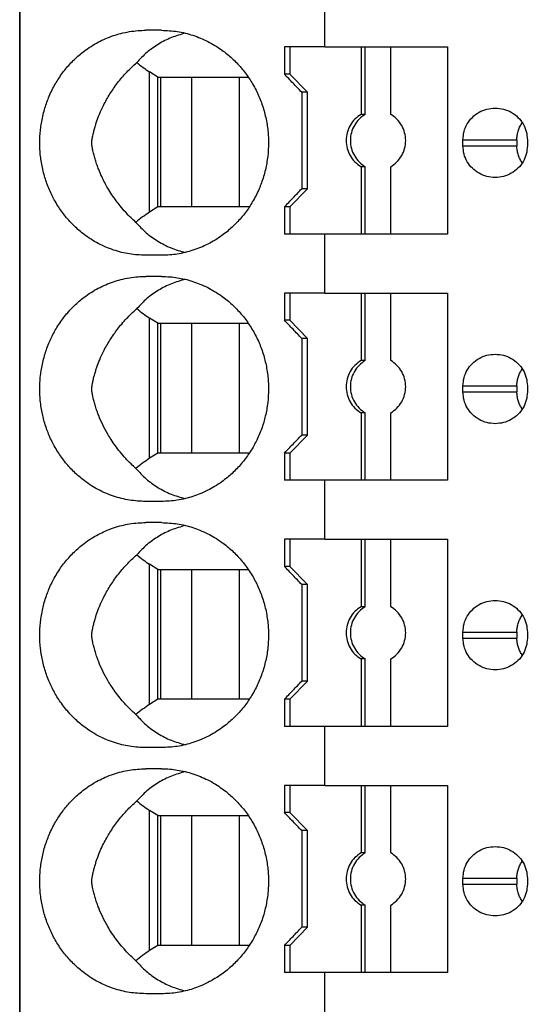
# Model space of a CAD drawing. Units: millimetres. Extents: x -1213 to -793, y -1206 to -909.
# Drawn here: x -1042 to -1034, y -1107 to -1090 of the extents above; entities that cross this region are included whole.
import ezdxf

# ---------------------------------------------------------------- set-up
doc = ezdxf.new("R2010")
doc.units = ezdxf.units.MM
doc.layers.add('1', color=7, linetype='Continuous')

# ---------------------------------------------------------------- blocks, each defined once
blk = doc.blocks.new('PTRE_6-2____19-select__2', base_point=(-2084.699, -2327.306))
at = {"color": 7, "linetype": 'Continuous'}
for p, q in [((-2084.699, -2327.306), (-2084.699, -2139.856)), ((-2084.68, -2327.306), (-2084.68, -2139.856)), ((-2074.595, -2181.506), (-2074.595, -2179.556)), ((-2080.007, -2180.956), (-2080.527, -2180.956)), ((-2075.934, -2181.506), (-2075.934, -2182.406)), ((-2075.758, -2181.506), (-2075.934, -2181.506)), ((-2075.758, -2181.506), (-2075.758, -2182.406)), ((-2074.595, -2181.506), (-2075.758, -2181.506)), ((-2074.595, -2181.506), (-2073.395, -2181.506)), ((-2073.395, -2181.506), (-2073.395, -2183.74)), ((-2073.395, -2181.506), (-2073.256, -2181.506)), ((-2073.256, -2183.74), (-2073.256, -2181.506)), ((-2073.256, -2181.506), (-2072.41, -2181.506)), ((-2072.41, -2183.74), (-2072.41, -2181.506)), ((-2072.41, -2181.506), (-2070.529, -2181.506)), ((-2070.529, -2181.506), (-2070.529, -2187.706)), ((-2080.127, -2182.506), (-2080.398, -2182.334)), ((-2080.127, -2182.506), (-2080.036, -2182.506)), ((-2080.127, -2186.806), (-2080.127, -2182.506)), ((-2080.036, -2182.506), (-2079.012, -2182.506)), ((-2080.036, -2182.506), (-2080.036, -2186.806)), ((-2079.012, -2182.506), (-2077.423, -2182.506)), ((-2079.012, -2182.506), (-2079.012, -2186.806)), ((-2077.423, -2182.506), (-2077.13, -2182.506)), ((-2077.423, -2186.806), (-2077.423, -2182.506)), ((-2075.758, -2182.406), (-2075.934, -2182.406)), ((-2075.167, -2183.006), (-2075.758, -2182.406)), ((-2075.167, -2183.006), (-2075.359, -2183.006)), ((-2075.359, -2183.006), (-2075.359, -2186.206)), ((-2075.167, -2186.206), (-2075.167, -2183.006)), ((-2073.256, -2183.74), (-2073.395, -2183.74)), ((-2070.02, -2184.781), (-2070.02, -2184.581)), ((-2068.234, -2184.581), (-2068.234, -2184.781)), ((-2067.888, -2184.581), (-2067.888, -2184.781)), ((-2073.395, -2185.472), (-2073.395, -2187.706)), ((-2073.256, -2185.472), (-2073.395, -2185.472)), ((-2073.256, -2187.706), (-2073.256, -2185.472)), ((-2072.41, -2187.706), (-2072.41, -2185.472)), ((-2075.167, -2186.206), (-2075.758, -2186.806)), ((-2075.167, -2186.206), (-2075.359, -2186.206)), ((-2080.127, -2186.806), (-2080.398, -2186.978)), ((-2080.036, -2186.806), (-2080.127, -2186.806)), ((-2079.012, -2186.806), (-2080.036, -2186.806)), ((-2077.423, -2186.806), (-2079.012, -2186.806)), ((-2077.096, -2186.806), (-2077.423, -2186.806)), ((-2075.934, -2186.806), (-2075.934, -2187.706)), ((-2075.758, -2186.806), (-2075.934, -2186.806)), ((-2075.758, -2186.806), (-2075.758, -2187.706)), ((-2075.758, -2187.706), (-2075.934, -2187.706)), ((-2074.595, -2187.706), (-2075.758, -2187.706)), ((-2074.595, -2189.656), (-2074.595, -2187.706)), ((-2073.395, -2187.706), (-2074.595, -2187.706)), ((-2073.256, -2187.706), (-2073.395, -2187.706)), ((-2072.41, -2187.706), (-2073.256, -2187.706)), ((-2070.529, -2187.706), (-2072.41, -2187.706)), ((-2080.007, -2188.406), (-2080.527, -2188.406)), ((-2080.007, -2189.106), (-2080.527, -2189.106)), ((-2075.934, -2189.656), (-2075.934, -2190.556)), ((-2075.758, -2189.656), (-2075.934, -2189.656)), ((-2075.758, -2189.656), (-2075.758, -2190.556)), ((-2074.595, -2189.656), (-2075.758, -2189.656)), ((-2074.595, -2189.656), (-2073.395, -2189.656)), ((-2073.395, -2189.656), (-2073.395, -2191.89)), ((-2073.395, -2189.656), (-2073.256, -2189.656)), ((-2073.256, -2191.89), (-2073.256, -2189.656)), ((-2073.256, -2189.656), (-2072.41, -2189.656)), ((-2072.41, -2191.89), (-2072.41, -2189.656)), ((-2072.41, -2189.656), (-2070.529, -2189.656)), ((-2070.529, -2189.656), (-2070.529, -2195.856)), ((-2080.127, -2190.656), (-2080.398, -2190.484)), ((-2080.127, -2190.656), (-2080.036, -2190.656)), ((-2080.127, -2194.956), (-2080.127, -2190.656)), ((-2080.036, -2190.656), (-2079.012, -2190.656)), ((-2080.036, -2190.656), (-2080.036, -2194.956)), ((-2079.012, -2190.656), (-2077.423, -2190.656)), ((-2079.012, -2190.656), (-2079.012, -2194.956)), ((-2077.423, -2190.656), (-2077.13, -2190.656)), ((-2077.423, -2194.956), (-2077.423, -2190.656)), ((-2075.758, -2190.556), (-2075.934, -2190.556)), ((-2075.167, -2191.156), (-2075.758, -2190.556)), ((-2075.167, -2191.156), (-2075.359, -2191.156)), ((-2075.359, -2191.156), (-2075.359, -2194.356)), ((-2075.167, -2194.356), (-2075.167, -2191.156)), ((-2073.256, -2191.89), (-2073.395, -2191.89)), ((-2070.02, -2192.931), (-2070.02, -2192.731)), ((-2068.234, -2192.731), (-2068.234, -2192.931)), ((-2067.888, -2192.731), (-2067.888, -2192.931)), ((-2073.395, -2193.622), (-2073.395, -2195.856)), ((-2073.256, -2193.622), (-2073.395, -2193.622)), ((-2073.256, -2195.856), (-2073.256, -2193.622)), ((-2072.41, -2195.856), (-2072.41, -2193.622)), ((-2075.167, -2194.356), (-2075.758, -2194.956)), ((-2075.167, -2194.356), (-2075.359, -2194.356)), ((-2080.127, -2194.956), (-2080.398, -2195.128)), ((-2080.036, -2194.956), (-2080.127, -2194.956)), ((-2079.012, -2194.956), (-2080.036, -2194.956)), ((-2077.423, -2194.956), (-2079.012, -2194.956)), ((-2077.096, -2194.956), (-2077.423, -2194.956)), ((-2075.934, -2194.956), (-2075.934, -2195.856)), ((-2075.758, -2194.956), (-2075.934, -2194.956)), ((-2075.758, -2194.956), (-2075.758, -2195.856)), ((-2075.758, -2195.856), (-2075.934, -2195.856)), ((-2074.595, -2195.856), (-2075.758, -2195.856)), ((-2074.595, -2197.806), (-2074.595, -2195.856)), ((-2073.395, -2195.856), (-2074.595, -2195.856)), ((-2073.256, -2195.856), (-2073.395, -2195.856)), ((-2072.41, -2195.856), (-2073.256, -2195.856)), ((-2070.529, -2195.856), (-2072.41, -2195.856)), ((-2080.007, -2196.556), (-2080.527, -2196.556)), ((-2080.007, -2197.256), (-2080.527, -2197.256)), ((-2075.934, -2197.806), (-2075.934, -2198.706)), ((-2075.758, -2197.806), (-2075.934, -2197.806)), ((-2075.758, -2197.806), (-2075.758, -2198.706)), ((-2074.595, -2197.806), (-2075.758, -2197.806)), ((-2074.595, -2197.806), (-2073.395, -2197.806)), ((-2073.395, -2197.806), (-2073.395, -2200.04)), ((-2073.395, -2197.806), (-2073.256, -2197.806)), ((-2073.256, -2200.04), (-2073.256, -2197.806)), ((-2073.256, -2197.806), (-2072.41, -2197.806)), ((-2072.41, -2200.04), (-2072.41, -2197.806)), ((-2072.41, -2197.806), (-2070.529, -2197.806)), ((-2070.529, -2197.806), (-2070.529, -2204.006)), ((-2080.127, -2198.806), (-2080.398, -2198.634)), ((-2080.127, -2198.806), (-2080.036, -2198.806)), ((-2080.127, -2203.106), (-2080.127, -2198.806)), ((-2080.036, -2198.806), (-2079.012, -2198.806)), ((-2080.036, -2198.806), (-2080.036, -2203.106)), ((-2079.012, -2198.806), (-2077.423, -2198.806)), ((-2079.012, -2198.806), (-2079.012, -2203.106)), ((-2077.423, -2203.106), (-2077.423, -2198.806)), ((-2077.423, -2198.806), (-2077.13, -2198.806)), ((-2075.758, -2198.706), (-2075.934, -2198.706)), ((-2075.167, -2199.306), (-2075.758, -2198.706)), ((-2075.359, -2199.306), (-2075.359, -2202.506)), ((-2075.167, -2199.306), (-2075.359, -2199.306)), ((-2075.167, -2202.506), (-2075.167, -2199.306)), ((-2073.256, -2200.04), (-2073.395, -2200.04)), ((-2070.02, -2201.081), (-2070.02, -2200.881)), ((-2068.234, -2200.881), (-2068.234, -2201.081)), ((-2067.888, -2200.881), (-2067.888, -2201.081)), ((-2073.395, -2201.772), (-2073.395, -2204.006)), ((-2073.256, -2201.772), (-2073.395, -2201.772)), ((-2073.256, -2204.006), (-2073.256, -2201.772)), ((-2072.41, -2204.006), (-2072.41, -2201.772)), ((-2075.167, -2202.506), (-2075.758, -2203.106)), ((-2075.167, -2202.506), (-2075.359, -2202.506)), ((-2080.127, -2203.106), (-2080.398, -2203.278)), ((-2080.036, -2203.106), (-2080.127, -2203.106)), ((-2079.012, -2203.106), (-2080.036, -2203.106)), ((-2077.423, -2203.106), (-2079.012, -2203.106)), ((-2077.096, -2203.106), (-2077.423, -2203.106)), ((-2075.758, -2203.106), (-2075.934, -2203.106)), ((-2075.934, -2203.106), (-2075.934, -2204.006)), ((-2075.758, -2203.106), (-2075.758, -2204.006)), ((-2075.758, -2204.006), (-2075.934, -2204.006)), ((-2074.595, -2204.006), (-2075.758, -2204.006)), ((-2074.595, -2205.956), (-2074.595, -2204.006)), ((-2073.395, -2204.006), (-2074.595, -2204.006)), ((-2073.256, -2204.006), (-2073.395, -2204.006)), ((-2072.41, -2204.006), (-2073.256, -2204.006)), ((-2070.529, -2204.006), (-2072.41, -2204.006)), ((-2080.007, -2204.706), (-2080.527, -2204.706)), ((-2080.007, -2205.406), (-2080.527, -2205.406)), ((-2075.934, -2205.956), (-2075.934, -2206.856)), ((-2075.758, -2205.956), (-2075.934, -2205.956)), ((-2074.595, -2205.956), (-2075.758, -2205.956)), ((-2075.758, -2205.956), (-2075.758, -2206.856)), ((-2074.595, -2205.956), (-2073.395, -2205.956)), ((-2073.395, -2205.956), (-2073.395, -2208.19)), ((-2073.395, -2205.956), (-2073.256, -2205.956)), ((-2073.256, -2208.19), (-2073.256, -2205.956)), ((-2073.256, -2205.956), (-2072.41, -2205.956)), ((-2072.41, -2208.19), (-2072.41, -2205.956)), ((-2072.41, -2205.956), (-2070.529, -2205.956)), ((-2070.529, -2205.956), (-2070.529, -2212.156)), ((-2080.127, -2206.956), (-2080.398, -2206.784)), ((-2080.127, -2206.956), (-2080.036, -2206.956)), ((-2080.127, -2211.256), (-2080.127, -2206.956)), ((-2080.036, -2206.956), (-2079.012, -2206.956)), ((-2080.036, -2206.956), (-2080.036, -2211.256)), ((-2079.012, -2206.956), (-2079.012, -2211.256)), ((-2079.012, -2206.956), (-2077.423, -2206.956)), ((-2077.423, -2206.956), (-2077.13, -2206.956)), ((-2077.423, -2211.256), (-2077.423, -2206.956)), ((-2075.758, -2206.856), (-2075.934, -2206.856)), ((-2075.167, -2207.456), (-2075.758, -2206.856)), ((-2075.359, -2207.456), (-2075.359, -2210.656)), ((-2075.167, -2207.456), (-2075.359, -2207.456)), ((-2075.167, -2210.656), (-2075.167, -2207.456)), ((-2073.256, -2208.19), (-2073.395, -2208.19)), ((-2070.02, -2209.231), (-2070.02, -2209.031)), ((-2068.234, -2209.031), (-2068.234, -2209.231)), ((-2067.888, -2209.031), (-2067.888, -2209.231)), ((-2073.395, -2209.922), (-2073.395, -2212.156)), ((-2073.256, -2209.922), (-2073.395, -2209.922)), ((-2073.256, -2212.156), (-2073.256, -2209.922)), ((-2072.41, -2212.156), (-2072.41, -2209.922)), ((-2075.167, -2210.656), (-2075.758, -2211.256)), ((-2075.167, -2210.656), (-2075.359, -2210.656)), ((-2080.127, -2211.256), (-2080.398, -2211.428)), ((-2080.036, -2211.256), (-2080.127, -2211.256)), ((-2079.012, -2211.256), (-2080.036, -2211.256)), ((-2077.423, -2211.256), (-2079.012, -2211.256)), ((-2077.096, -2211.256), (-2077.423, -2211.256)), ((-2075.934, -2211.256), (-2075.934, -2212.156)), ((-2075.758, -2211.256), (-2075.934, -2211.256)), ((-2075.758, -2211.256), (-2075.758, -2212.156)), ((-2075.758, -2212.156), (-2075.934, -2212.156)), ((-2074.595, -2212.156), (-2075.758, -2212.156)), ((-2074.595, -2214.106), (-2074.595, -2212.156)), ((-2073.395, -2212.156), (-2074.595, -2212.156)), ((-2073.256, -2212.156), (-2073.395, -2212.156)), ((-2072.41, -2212.156), (-2073.256, -2212.156)), ((-2070.529, -2212.156), (-2072.41, -2212.156)), ((-2080.007, -2212.856), (-2080.527, -2212.856))]:
    blk.add_line(p, q, dxfattribs=at)
at = {"color": 2, "linetype": 'Continuous'}
for p, q in [((-2080.398, -2186.978), (-2080.398, -2182.334)), ((-2070.02, -2184.581), (-2068.234, -2184.581)), ((-2070.02, -2184.781), (-2068.234, -2184.781)), ((-2080.398, -2195.128), (-2080.398, -2190.484)), ((-2070.02, -2192.731), (-2068.234, -2192.731)), ((-2070.02, -2192.931), (-2068.234, -2192.931)), ((-2080.398, -2203.278), (-2080.398, -2198.634)), ((-2070.02, -2200.881), (-2068.234, -2200.881)), ((-2070.02, -2201.081), (-2068.234, -2201.081)), ((-2080.398, -2211.428), (-2080.398, -2206.784)), ((-2070.02, -2209.031), (-2068.234, -2209.031)), ((-2070.02, -2209.231), (-2068.234, -2209.231))]:
    blk.add_line(p, q, dxfattribs=at)
at = {"color": 7, "linetype": 'Continuous'}
for points, knots in [([(-2080.527, -2188.406), (-2080.708, -2188.398), (-2081.07, -2188.381), (-2081.601, -2188.243), (-2082.107, -2188.027), (-2082.538, -2187.751), (-2082.896, -2187.444), (-2083.141, -2187.177), (-2083.317, -2186.947), (-2083.442, -2186.762), (-2083.552, -2186.576), (-2083.653, -2186.381), (-2083.74, -2186.185), (-2083.816, -2185.984), (-2083.883, -2185.776), (-2083.939, -2185.559), (-2083.982, -2185.338), (-2084.013, -2185.119), (-2084.031, -2184.902), (-2084.037, -2184.677), (-2084.031, -2184.456), (-2084.012, -2184.24), (-2083.982, -2184.024), (-2083.939, -2183.804), (-2083.883, -2183.587), (-2083.818, -2183.382), (-2083.742, -2183.181), (-2083.651, -2182.978), (-2083.548, -2182.78), (-2083.435, -2182.591), (-2083.315, -2182.412), (-2083.139, -2182.183), (-2082.896, -2181.918), (-2082.538, -2181.612), (-2082.107, -2181.336), (-2081.69, -2181.157), (-2081.34, -2181.053), (-2081.068, -2180.997), (-2080.792, -2180.962), (-2080.611, -2180.958), (-2080.527, -2180.956)], [0, 0, 0, 0, 0.54221, 1.085665, 1.634438, 2.187078, 2.614282, 3.044398, 3.273695, 3.481175, 3.713097, 3.922753, 4.139729, 4.357238, 4.565249, 4.796454, 5.029217, 5.239281, 5.460196, 5.681197, 5.913668, 6.123113, 6.333177, 6.56594, 6.797145, 7.005156, 7.211602, 7.439641, 7.67236, 7.881219, 8.099969, 8.317996, 8.748112, 9.175317, 9.727957, 10.276729, 10.530632, 10.820543, 11.110064, 11.363289, 11.363289, 11.363289, 11.363289]), ([(-2079.215, -2181.051), (-2079.37, -2181.096), (-2079.679, -2181.184), (-2080.106, -2181.404), (-2080.496, -2181.677), (-2080.712, -2181.907), (-2080.82, -2182.022)], [0, 0, 0, 0, 0.483805, 0.960882, 1.433754, 1.905334, 1.905334, 1.905334, 1.905334]), ([(-2080.007, -2180.956), (-2079.83, -2180.964), (-2079.477, -2180.98), (-2079.046, -2181.089), (-2078.712, -2181.211), (-2078.467, -2181.324), (-2078.23, -2181.456), (-2077.957, -2181.637), (-2077.661, -2181.879), (-2077.41, -2182.14), (-2077.226, -2182.369), (-2077.099, -2182.547), (-2076.979, -2182.74), (-2076.836, -2183.002), (-2076.686, -2183.35), (-2076.577, -2183.714), (-2076.516, -2184.009), (-2076.484, -2184.229), (-2076.465, -2184.451), (-2076.455, -2184.753), (-2076.478, -2185.134), (-2076.543, -2185.507), (-2076.621, -2185.798), (-2076.691, -2186.008), (-2076.774, -2186.216), (-2076.87, -2186.423), (-2076.979, -2186.622), (-2077.097, -2186.812), (-2077.223, -2186.99), (-2077.364, -2187.165), (-2077.512, -2187.328), (-2077.665, -2187.478), (-2077.827, -2187.619), (-2078.086, -2187.819), (-2078.46, -2188.047), (-2078.876, -2188.219), (-2079.22, -2188.316), (-2079.475, -2188.367), (-2079.737, -2188.4), (-2079.913, -2188.404), (-2080.007, -2188.406)], [0, 0, 0, 0, 0.528264, 1.058062, 1.325796, 1.594318, 1.866474, 2.139613, 2.574946, 3.012985, 3.222661, 3.45633, 3.6678, 3.903411, 4.351509, 4.801342, 5.040134, 5.255109, 5.469369, 5.707474, 6.16066, 6.613222, 6.838867, 7.064138, 7.276256, 7.511538, 7.747149, 7.958619, 8.180618, 8.401964, 8.632525, 8.83948, 9.046392, 9.275733, 9.817888, 10.356469, 10.622408, 10.887811, 11.134594, 11.415345, 11.415345, 11.415345, 11.415345]), ([(-2080.849, -2187.315), (-2080.904, -2187.265), (-2081.022, -2187.158), (-2081.198, -2186.976), (-2081.362, -2186.787), (-2081.512, -2186.594), (-2081.65, -2186.398), (-2081.775, -2186.198), (-2081.888, -2185.994), (-2081.989, -2185.79), (-2082.073, -2185.594), (-2082.141, -2185.412), (-2082.184, -2185.283), (-2082.216, -2185.174), (-2082.236, -2185.099), (-2082.257, -2185.018), (-2082.272, -2184.953), (-2082.284, -2184.895), (-2082.293, -2184.85), (-2082.3, -2184.806), (-2082.306, -2184.767), (-2082.309, -2184.737), (-2082.312, -2184.71), (-2082.312, -2184.685), (-2082.312, -2184.661), (-2082.31, -2184.636), (-2082.308, -2184.61), (-2082.304, -2184.58), (-2082.299, -2184.548), (-2082.293, -2184.515), (-2082.284, -2184.469), (-2082.273, -2184.415), (-2082.257, -2184.347), (-2082.242, -2184.284), (-2082.217, -2184.193), (-2082.185, -2184.085), (-2082.129, -2183.915), (-2082.047, -2183.701), (-2081.908, -2183.399), (-2081.716, -2183.058), (-2081.459, -2182.69), (-2081.163, -2182.339), (-2080.935, -2182.128), (-2080.82, -2182.022)], [0, 0, 0, 0, 0.223979, 0.477738, 0.758828, 0.972924, 1.213083, 1.476956, 1.680619, 1.910027, 2.162449, 2.31717, 2.493388, 2.569992, 2.657069, 2.728101, 2.820607, 2.858055, 2.904562, 2.958408, 2.991899, 3.022723, 3.048099, 3.073078, 3.097673, 3.12105, 3.148152, 3.175046, 3.212855, 3.246007, 3.2746, 3.353523, 3.411481, 3.485012, 3.547718, 3.695399, 3.821914, 4.084275, 4.382018, 4.818012, 5.258512, 5.725447, 6.191961, 6.191961, 6.191961, 6.191961]), ([(-2080.82, -2182.022), (-2080.752, -2182.078), (-2080.617, -2182.19), (-2080.471, -2182.286), (-2080.398, -2182.334)], [0, 0, 0, 0, 0.2649504, 0.5253789, 0.5253789, 0.5253789, 0.5253789]), ([(-2075.359, -2183.006), (-2075.455, -2182.906), (-2075.647, -2182.706), (-2075.839, -2182.506), (-2075.934, -2182.406)], [0, 0, 0, 0, 0.4157611, 0.8311298, 0.8311298, 0.8311298, 0.8311298]), ([(-2070.02, -2184.581), (-2070.013, -2184.49), (-2069.999, -2184.306), (-2069.887, -2184.05), (-2069.717, -2183.83), (-2069.493, -2183.662), (-2069.233, -2183.552), (-2069.047, -2183.538), (-2068.954, -2183.531)], [0, 0, 0, 0, 0.274178, 0.548906, 0.824585, 1.101359, 1.379078, 1.65734, 1.65734, 1.65734, 1.65734]), ([(-2068.954, -2183.531), (-2068.861, -2183.538), (-2068.675, -2183.552), (-2068.416, -2183.662), (-2068.192, -2183.83), (-2068.021, -2184.05), (-2067.909, -2184.306), (-2067.895, -2184.49), (-2067.888, -2184.581)], [0, 0, 0, 0, 0.278262, 0.55598, 0.832754, 1.108434, 1.383162, 1.65734, 1.65734, 1.65734, 1.65734]), ([(-2073.395, -2183.74), (-2073.466, -2183.79), (-2073.609, -2183.889), (-2073.765, -2184.102), (-2073.865, -2184.345), (-2073.898, -2184.606), (-2073.865, -2184.868), (-2073.765, -2185.111), (-2073.609, -2185.324), (-2073.466, -2185.423), (-2073.395, -2185.472)], [0, 0, 0, 0, 0.258563, 0.518153, 0.778628, 1.039613, 1.300599, 1.561074, 1.820664, 2.079227, 2.079227, 2.079227, 2.079227]), ([(-2073.256, -2183.74), (-2073.327, -2183.79), (-2073.47, -2183.889), (-2073.626, -2184.102), (-2073.726, -2184.345), (-2073.76, -2184.606), (-2073.726, -2184.868), (-2073.626, -2185.111), (-2073.47, -2185.324), (-2073.327, -2185.423), (-2073.256, -2185.472)], [0, 0, 0, 0, 0.258563, 0.518153, 0.778628, 1.039613, 1.300599, 1.561074, 1.820664, 2.079227, 2.079227, 2.079227, 2.079227]), ([(-2072.41, -2185.472), (-2072.339, -2185.423), (-2072.196, -2185.324), (-2072.04, -2185.111), (-2071.94, -2184.868), (-2071.906, -2184.606), (-2071.94, -2184.345), (-2072.04, -2184.102), (-2072.196, -2183.889), (-2072.339, -2183.79), (-2072.41, -2183.74)], [0, 0, 0, 0, 0.258563, 0.518153, 0.778628, 1.039613, 1.300599, 1.561074, 1.820664, 2.079227, 2.079227, 2.079227, 2.079227]), ([(-2068.234, -2184.581), (-2068.233, -2184.556), (-2068.232, -2184.509), (-2068.224, -2184.439), (-2068.212, -2184.371), (-2068.194, -2184.302), (-2068.171, -2184.233), (-2068.143, -2184.167), (-2068.111, -2184.104), (-2068.084, -2184.059), (-2068.065, -2184.031), (-2068.059, -2184.022), (-2068.055, -2184.017)], [0, 0, 0, 0, 0.0754925, 0.1421946, 0.2089941, 0.284469, 0.3551857, 0.4262472, 0.5000891, 0.5660349, 0.5833006, 0.6013004, 0.6013004, 0.6013004, 0.6013004]), ([(-2068.954, -2185.831), (-2069.047, -2185.824), (-2069.233, -2185.81), (-2069.493, -2185.7), (-2069.717, -2185.533), (-2069.887, -2185.313), (-2069.999, -2185.056), (-2070.013, -2184.873), (-2070.02, -2184.781)], [0, 0, 0, 0, 0.278262, 0.55598, 0.832754, 1.108434, 1.383162, 1.65734, 1.65734, 1.65734, 1.65734]), ([(-2067.888, -2184.781), (-2067.895, -2184.873), (-2067.909, -2185.056), (-2068.021, -2185.313), (-2068.192, -2185.533), (-2068.416, -2185.7), (-2068.675, -2185.81), (-2068.861, -2185.824), (-2068.954, -2185.831)], [0, 0, 0, 0, 0.274178, 0.548906, 0.824585, 1.101359, 1.379078, 1.65734, 1.65734, 1.65734, 1.65734]), ([(-2068.055, -2185.346), (-2068.059, -2185.341), (-2068.065, -2185.331), (-2068.085, -2185.302), (-2068.112, -2185.257), (-2068.143, -2185.196), (-2068.17, -2185.131), (-2068.201, -2185.041), (-2068.228, -2184.923), (-2068.232, -2184.829), (-2068.234, -2184.781)], [0, 0, 0, 0, 0.0176475, 0.0352655, 0.1053966, 0.1750534, 0.241725, 0.3168313, 0.4592466, 0.6011133, 0.6011133, 0.6011133, 0.6011133]), ([(-2075.934, -2186.806), (-2075.839, -2186.706), (-2075.647, -2186.506), (-2075.455, -2186.306), (-2075.359, -2186.206)], [0, 0, 0, 0, 0.4153687, 0.8311298, 0.8311298, 0.8311298, 0.8311298]), ([(-2080.398, -2186.978), (-2080.476, -2187.03), (-2080.633, -2187.134), (-2080.777, -2187.254), (-2080.849, -2187.315)], [0, 0, 0, 0, 0.2790506, 0.5632647, 0.5632647, 0.5632647, 0.5632647]), ([(-2080.849, -2187.315), (-2080.74, -2187.434), (-2080.522, -2187.67), (-2080.126, -2187.951), (-2079.692, -2188.177), (-2079.377, -2188.267), (-2079.219, -2188.312)], [0, 0, 0, 0, 0.480751, 0.962687, 1.448901, 1.94208, 1.94208, 1.94208, 1.94208]), ([(-2080.527, -2196.556), (-2080.708, -2196.548), (-2081.07, -2196.531), (-2081.511, -2196.416), (-2081.851, -2196.286), (-2082.094, -2196.17), (-2082.333, -2196.032), (-2082.603, -2195.845), (-2082.896, -2195.594), (-2083.141, -2195.327), (-2083.317, -2195.097), (-2083.442, -2194.912), (-2083.552, -2194.726), (-2083.654, -2194.528), (-2083.742, -2194.331), (-2083.82, -2194.124), (-2083.885, -2193.919), (-2083.939, -2193.709), (-2083.981, -2193.496), (-2084.012, -2193.277), (-2084.031, -2193.052), (-2084.037, -2192.835), (-2084.031, -2192.614), (-2084.013, -2192.394), (-2083.982, -2192.171), (-2083.938, -2191.95), (-2083.883, -2191.737), (-2083.815, -2191.525), (-2083.739, -2191.324), (-2083.649, -2191.125), (-2083.55, -2190.933), (-2083.436, -2190.741), (-2083.312, -2190.559), (-2083.136, -2190.33), (-2082.896, -2190.068), (-2082.538, -2189.762), (-2082.107, -2189.486), (-2081.69, -2189.307), (-2081.34, -2189.203), (-2081.068, -2189.147), (-2080.792, -2189.112), (-2080.611, -2189.108), (-2080.527, -2189.106)], [0, 0, 0, 0, 0.54221, 1.085665, 1.358728, 1.632615, 1.891059, 2.187968, 2.615172, 3.045288, 3.274586, 3.482065, 3.713988, 3.923643, 4.151682, 4.358128, 4.588825, 4.797344, 5.007082, 5.240171, 5.461086, 5.682087, 5.891646, 6.124003, 6.345545, 6.566831, 6.798035, 7.006046, 7.234744, 7.440531, 7.661651, 7.88211, 8.112248, 8.318887, 8.749003, 9.176207, 9.728847, 10.277619, 10.531522, 10.821434, 11.110954, 11.364179, 11.364179, 11.364179, 11.364179]), ([(-2079.215, -2189.201), (-2079.37, -2189.246), (-2079.679, -2189.334), (-2080.106, -2189.554), (-2080.496, -2189.827), (-2080.712, -2190.057), (-2080.82, -2190.172)], [0, 0, 0, 0, 0.483805, 0.960882, 1.433754, 1.905334, 1.905334, 1.905334, 1.905334]), ([(-2080.007, -2189.106), (-2079.913, -2189.109), (-2079.737, -2189.113), (-2079.48, -2189.145), (-2079.226, -2189.195), (-2078.975, -2189.265), (-2078.718, -2189.359), (-2078.478, -2189.468), (-2078.235, -2189.603), (-2077.962, -2189.783), (-2077.661, -2190.029), (-2077.356, -2190.347), (-2077.089, -2190.701), (-2076.9, -2191.026), (-2076.774, -2191.296), (-2076.69, -2191.509), (-2076.62, -2191.719), (-2076.563, -2191.933), (-2076.518, -2192.151), (-2076.485, -2192.371), (-2076.465, -2192.601), (-2076.455, -2192.903), (-2076.478, -2193.284), (-2076.543, -2193.653), (-2076.62, -2193.944), (-2076.691, -2194.158), (-2076.776, -2194.37), (-2076.869, -2194.569), (-2076.975, -2194.766), (-2077.093, -2194.955), (-2077.223, -2195.14), (-2077.362, -2195.312), (-2077.509, -2195.475), (-2077.662, -2195.626), (-2077.827, -2195.769), (-2078.019, -2195.918), (-2078.235, -2196.06), (-2078.478, -2196.194), (-2078.718, -2196.304), (-2079.052, -2196.425), (-2079.477, -2196.532), (-2079.83, -2196.548), (-2080.007, -2196.556)], [0, 0, 0, 0, 0.28075, 0.527534, 0.775439, 1.058874, 1.308876, 1.595128, 1.849102, 2.14042, 2.575754, 3.013793, 3.457559, 3.903826, 4.139108, 4.351225, 4.588437, 4.802141, 5.016948, 5.255908, 5.470167, 5.708273, 6.161459, 6.614021, 6.827725, 7.064937, 7.288882, 7.512337, 7.724277, 7.959418, 8.181417, 8.402763, 8.621858, 8.840279, 9.047192, 9.276532, 9.56785, 9.821825, 10.108076, 10.358079, 10.887878, 11.416141, 11.416141, 11.416141, 11.416141]), ([(-2080.849, -2195.465), (-2080.904, -2195.415), (-2081.022, -2195.308), (-2081.198, -2195.126), (-2081.373, -2194.924), (-2081.533, -2194.716), (-2081.668, -2194.519), (-2081.808, -2194.292), (-2081.95, -2194.028), (-2082.063, -2193.771), (-2082.141, -2193.562), (-2082.184, -2193.433), (-2082.216, -2193.324), (-2082.236, -2193.249), (-2082.257, -2193.168), (-2082.272, -2193.101), (-2082.284, -2193.043), (-2082.293, -2192.998), (-2082.3, -2192.956), (-2082.306, -2192.917), (-2082.309, -2192.887), (-2082.312, -2192.86), (-2082.312, -2192.835), (-2082.312, -2192.811), (-2082.31, -2192.786), (-2082.308, -2192.76), (-2082.304, -2192.73), (-2082.299, -2192.699), (-2082.293, -2192.666), (-2082.285, -2192.625), (-2082.274, -2192.57), (-2082.259, -2192.502), (-2082.242, -2192.434), (-2082.217, -2192.343), (-2082.185, -2192.235), (-2082.129, -2192.065), (-2082.047, -2191.851), (-2081.939, -2191.616), (-2081.825, -2191.402), (-2081.712, -2191.211), (-2081.59, -2191.027), (-2081.459, -2190.849), (-2081.319, -2190.674), (-2081.167, -2190.504), (-2081, -2190.333), (-2080.882, -2190.228), (-2080.82, -2190.172)], [0, 0, 0, 0, 0.223979, 0.477738, 0.758828, 1.024225, 1.264216, 1.476956, 1.824074, 2.162358, 2.317078, 2.493297, 2.5699, 2.656978, 2.728009, 2.820516, 2.864423, 2.90447, 2.958316, 2.991807, 3.022631, 3.048008, 3.072987, 3.097581, 3.120958, 3.148061, 3.174954, 3.212763, 3.242749, 3.274508, 3.337763, 3.411389, 3.484921, 3.547627, 3.695308, 3.821823, 4.084183, 4.381927, 4.596731, 4.813191, 5.046627, 5.25867, 5.476435, 5.71777, 5.942695, 6.192405, 6.192405, 6.192405, 6.192405]), ([(-2080.82, -2190.172), (-2080.752, -2190.228), (-2080.617, -2190.34), (-2080.471, -2190.436), (-2080.398, -2190.484)], [0, 0, 0, 0, 0.2649504, 0.5253789, 0.5253789, 0.5253789, 0.5253789]), ([(-2075.359, -2191.156), (-2075.455, -2191.056), (-2075.647, -2190.856), (-2075.839, -2190.656), (-2075.934, -2190.556)], [0, 0, 0, 0, 0.4157611, 0.8311298, 0.8311298, 0.8311298, 0.8311298]), ([(-2070.02, -2192.731), (-2070.013, -2192.64), (-2069.999, -2192.456), (-2069.887, -2192.2), (-2069.717, -2191.98), (-2069.493, -2191.812), (-2069.233, -2191.702), (-2069.047, -2191.688), (-2068.954, -2191.681)], [0, 0, 0, 0, 0.274178, 0.548906, 0.824585, 1.101359, 1.379078, 1.65734, 1.65734, 1.65734, 1.65734]), ([(-2068.954, -2191.681), (-2068.861, -2191.688), (-2068.675, -2191.702), (-2068.416, -2191.812), (-2068.192, -2191.98), (-2068.021, -2192.2), (-2067.909, -2192.456), (-2067.895, -2192.64), (-2067.888, -2192.731)], [0, 0, 0, 0, 0.278262, 0.55598, 0.832754, 1.108434, 1.383162, 1.65734, 1.65734, 1.65734, 1.65734]), ([(-2073.395, -2191.89), (-2073.466, -2191.94), (-2073.609, -2192.039), (-2073.765, -2192.252), (-2073.865, -2192.495), (-2073.898, -2192.756), (-2073.865, -2193.018), (-2073.765, -2193.261), (-2073.609, -2193.474), (-2073.466, -2193.573), (-2073.395, -2193.622)], [0, 0, 0, 0, 0.258563, 0.518153, 0.778628, 1.039613, 1.300599, 1.561074, 1.820664, 2.079227, 2.079227, 2.079227, 2.079227]), ([(-2073.256, -2191.89), (-2073.327, -2191.94), (-2073.47, -2192.039), (-2073.626, -2192.252), (-2073.726, -2192.495), (-2073.76, -2192.756), (-2073.726, -2193.018), (-2073.626, -2193.261), (-2073.47, -2193.474), (-2073.327, -2193.573), (-2073.256, -2193.622)], [0, 0, 0, 0, 0.258563, 0.518153, 0.778628, 1.039613, 1.300599, 1.561074, 1.820664, 2.079227, 2.079227, 2.079227, 2.079227]), ([(-2072.41, -2193.622), (-2072.339, -2193.573), (-2072.196, -2193.474), (-2072.04, -2193.261), (-2071.94, -2193.018), (-2071.906, -2192.756), (-2071.94, -2192.495), (-2072.04, -2192.252), (-2072.196, -2192.039), (-2072.339, -2191.94), (-2072.41, -2191.89)], [0, 0, 0, 0, 0.258563, 0.518153, 0.778628, 1.039613, 1.300599, 1.561074, 1.820664, 2.079227, 2.079227, 2.079227, 2.079227]), ([(-2068.234, -2192.731), (-2068.233, -2192.706), (-2068.232, -2192.659), (-2068.224, -2192.587), (-2068.211, -2192.518), (-2068.193, -2192.451), (-2068.171, -2192.385), (-2068.144, -2192.32), (-2068.112, -2192.256), (-2068.085, -2192.211), (-2068.065, -2192.181), (-2068.059, -2192.172), (-2068.055, -2192.167)], [0, 0, 0, 0, 0.0754925, 0.1421946, 0.2176861, 0.284469, 0.3511392, 0.4262469, 0.4959037, 0.5660349, 0.5833006, 0.6013004, 0.6013004, 0.6013004, 0.6013004]), ([(-2068.954, -2193.981), (-2069.047, -2193.974), (-2069.233, -2193.96), (-2069.493, -2193.85), (-2069.717, -2193.683), (-2069.887, -2193.463), (-2069.999, -2193.206), (-2070.013, -2193.023), (-2070.02, -2192.931)], [0, 0, 0, 0, 0.278262, 0.55598, 0.832754, 1.108434, 1.383162, 1.65734, 1.65734, 1.65734, 1.65734]), ([(-2067.888, -2192.931), (-2067.895, -2193.023), (-2067.909, -2193.206), (-2068.021, -2193.463), (-2068.192, -2193.683), (-2068.416, -2193.85), (-2068.675, -2193.96), (-2068.861, -2193.974), (-2068.954, -2193.981)], [0, 0, 0, 0, 0.274178, 0.548906, 0.824585, 1.101359, 1.379078, 1.65734, 1.65734, 1.65734, 1.65734]), ([(-2068.055, -2193.496), (-2068.059, -2193.491), (-2068.065, -2193.481), (-2068.084, -2193.453), (-2068.111, -2193.408), (-2068.143, -2193.345), (-2068.171, -2193.279), (-2068.201, -2193.189), (-2068.228, -2193.073), (-2068.232, -2192.979), (-2068.234, -2192.931)], [0, 0, 0, 0, 0.0176475, 0.0352655, 0.1012113, 0.1750531, 0.2461147, 0.3168314, 0.4592467, 0.6011134, 0.6011134, 0.6011134, 0.6011134]), ([(-2075.934, -2194.956), (-2075.839, -2194.856), (-2075.647, -2194.656), (-2075.455, -2194.456), (-2075.359, -2194.356)], [0, 0, 0, 0, 0.4153687, 0.8311298, 0.8311298, 0.8311298, 0.8311298]), ([(-2080.398, -2195.128), (-2080.476, -2195.18), (-2080.633, -2195.284), (-2080.777, -2195.404), (-2080.849, -2195.465)], [0, 0, 0, 0, 0.2790506, 0.5632647, 0.5632647, 0.5632647, 0.5632647]), ([(-2080.849, -2195.465), (-2080.74, -2195.584), (-2080.522, -2195.82), (-2080.126, -2196.101), (-2079.692, -2196.327), (-2079.377, -2196.417), (-2079.219, -2196.462)], [0, 0, 0, 0, 0.480751, 0.962687, 1.448901, 1.94208, 1.94208, 1.94208, 1.94208]), ([(-2080.527, -2204.706), (-2080.611, -2204.704), (-2080.792, -2204.7), (-2081.056, -2204.667), (-2081.328, -2204.612), (-2081.59, -2204.536), (-2081.851, -2204.436), (-2082.105, -2204.315), (-2082.344, -2204.175), (-2082.612, -2203.987), (-2082.896, -2203.744), (-2083.141, -2203.477), (-2083.317, -2203.247), (-2083.439, -2203.065), (-2083.55, -2202.879), (-2083.649, -2202.688), (-2083.739, -2202.488), (-2083.817, -2202.284), (-2083.884, -2202.072), (-2083.957, -2201.788), (-2084.019, -2201.424), (-2084.039, -2201.051), (-2084.031, -2200.756), (-2084.012, -2200.54), (-2083.982, -2200.324), (-2083.941, -2200.111), (-2083.885, -2199.894), (-2083.82, -2199.689), (-2083.742, -2199.481), (-2083.654, -2199.285), (-2083.552, -2199.087), (-2083.44, -2198.897), (-2083.315, -2198.712), (-2083.182, -2198.54), (-2083.041, -2198.376), (-2082.893, -2198.225), (-2082.735, -2198.081), (-2082.552, -2197.933), (-2082.338, -2197.784), (-2082.104, -2197.648), (-2081.857, -2197.529), (-2081.596, -2197.428), (-2081.328, -2197.35), (-2081.056, -2197.295), (-2080.792, -2197.262), (-2080.611, -2197.258), (-2080.527, -2197.256)], [0, 0, 0, 0, 0.253225, 0.542746, 0.796317, 1.08656, 1.359622, 1.63351, 1.929324, 2.188862, 2.616067, 3.046183, 3.27548, 3.48296, 3.703418, 3.924538, 4.130325, 4.359023, 4.578427, 4.798239, 5.240095, 5.682638, 5.915109, 6.124554, 6.334618, 6.567381, 6.7759, 7.006597, 7.213043, 7.441081, 7.650737, 7.88266, 8.10141, 8.319437, 8.534741, 8.749312, 8.952629, 9.177142, 9.455366, 9.732497, 9.988079, 10.279444, 10.569688, 10.823259, 11.11278, 11.366005, 11.366005, 11.366005, 11.366005]), ([(-2079.215, -2197.351), (-2079.37, -2197.396), (-2079.679, -2197.484), (-2080.106, -2197.704), (-2080.496, -2197.977), (-2080.712, -2198.207), (-2080.82, -2198.322)], [0, 0, 0, 0, 0.483805, 0.960882, 1.433754, 1.905334, 1.905334, 1.905334, 1.905334]), ([(-2080.007, -2197.256), (-2079.83, -2197.264), (-2079.477, -2197.28), (-2079.052, -2197.387), (-2078.718, -2197.509), (-2078.478, -2197.618), (-2078.235, -2197.753), (-2077.962, -2197.933), (-2077.661, -2198.179), (-2077.41, -2198.44), (-2077.226, -2198.669), (-2077.095, -2198.854), (-2076.975, -2199.047), (-2076.833, -2199.31), (-2076.686, -2199.65), (-2076.578, -2200.01), (-2076.517, -2200.305), (-2076.485, -2200.525), (-2076.465, -2200.751), (-2076.458, -2200.973), (-2076.464, -2201.204), (-2076.483, -2201.429), (-2076.517, -2201.658), (-2076.578, -2201.953), (-2076.686, -2202.313), (-2076.864, -2202.725), (-2077.089, -2203.111), (-2077.312, -2203.407), (-2077.509, -2203.625), (-2077.662, -2203.776), (-2077.827, -2203.919), (-2078.086, -2204.119), (-2078.46, -2204.347), (-2078.958, -2204.552), (-2079.477, -2204.682), (-2079.83, -2204.698), (-2080.007, -2204.706)], [0, 0, 0, 0, 0.528264, 1.058062, 1.308065, 1.594317, 1.848291, 2.139609, 2.574943, 3.012982, 3.222658, 3.456327, 3.691468, 3.903407, 4.351505, 4.801338, 5.028106, 5.255107, 5.469366, 5.707471, 5.921791, 6.159836, 6.386836, 6.613604, 7.063437, 7.511535, 7.957802, 8.401568, 8.620663, 8.839084, 9.045996, 9.275337, 9.817492, 10.356074, 10.885872, 11.414136, 11.414136, 11.414136, 11.414136]), ([(-2080.849, -2203.615), (-2080.918, -2203.552), (-2081.05, -2203.431), (-2081.223, -2203.247), (-2081.384, -2203.059), (-2081.533, -2202.866), (-2081.668, -2202.669), (-2081.808, -2202.442), (-2081.95, -2202.178), (-2082.063, -2201.921), (-2082.141, -2201.712), (-2082.184, -2201.583), (-2082.216, -2201.474), (-2082.236, -2201.399), (-2082.257, -2201.318), (-2082.273, -2201.249), (-2082.285, -2201.192), (-2082.293, -2201.147), (-2082.3, -2201.106), (-2082.306, -2201.067), (-2082.309, -2201.037), (-2082.312, -2201.01), (-2082.312, -2200.985), (-2082.312, -2200.961), (-2082.31, -2200.936), (-2082.308, -2200.91), (-2082.304, -2200.88), (-2082.299, -2200.848), (-2082.293, -2200.815), (-2082.286, -2200.776), (-2082.274, -2200.722), (-2082.259, -2200.653), (-2082.242, -2200.584), (-2082.217, -2200.493), (-2082.185, -2200.385), (-2082.129, -2200.215), (-2082.047, -2200.001), (-2081.908, -2199.699), (-2081.716, -2199.358), (-2081.502, -2199.052), (-2081.314, -2198.819), (-2081.159, -2198.646), (-2080.997, -2198.48), (-2080.879, -2198.375), (-2080.82, -2198.322)], [0, 0, 0, 0, 0.281056, 0.534837, 0.758828, 1.024225, 1.264216, 1.476956, 1.824074, 2.162357, 2.317078, 2.493297, 2.5699, 2.656978, 2.728009, 2.820516, 2.868071, 2.90447, 2.958316, 2.991807, 3.022631, 3.048008, 3.072987, 3.097581, 3.120958, 3.14806, 3.174954, 3.212763, 3.245915, 3.274508, 3.333322, 3.411389, 3.484921, 3.547627, 3.695308, 3.821823, 4.084183, 4.381927, 4.817921, 5.258421, 5.49948, 5.717521, 5.955035, 6.192157, 6.192157, 6.192157, 6.192157]), ([(-2080.82, -2198.322), (-2080.752, -2198.378), (-2080.617, -2198.49), (-2080.471, -2198.586), (-2080.398, -2198.634)], [0, 0, 0, 0, 0.2649504, 0.5253789, 0.5253789, 0.5253789, 0.5253789]), ([(-2075.359, -2199.306), (-2075.455, -2199.206), (-2075.647, -2199.006), (-2075.839, -2198.806), (-2075.934, -2198.706)], [0, 0, 0, 0, 0.4157611, 0.8311298, 0.8311298, 0.8311298, 0.8311298]), ([(-2070.02, -2200.881), (-2070.013, -2200.79), (-2069.999, -2200.606), (-2069.887, -2200.35), (-2069.717, -2200.13), (-2069.493, -2199.962), (-2069.233, -2199.852), (-2069.047, -2199.838), (-2068.954, -2199.831)], [0, 0, 0, 0, 0.274178, 0.548906, 0.824585, 1.101359, 1.379078, 1.65734, 1.65734, 1.65734, 1.65734]), ([(-2068.954, -2199.831), (-2068.861, -2199.838), (-2068.675, -2199.852), (-2068.416, -2199.962), (-2068.192, -2200.13), (-2068.021, -2200.35), (-2067.909, -2200.606), (-2067.895, -2200.79), (-2067.888, -2200.881)], [0, 0, 0, 0, 0.278262, 0.55598, 0.832754, 1.108434, 1.383162, 1.65734, 1.65734, 1.65734, 1.65734]), ([(-2073.395, -2200.04), (-2073.466, -2200.09), (-2073.609, -2200.189), (-2073.765, -2200.402), (-2073.865, -2200.645), (-2073.898, -2200.906), (-2073.865, -2201.168), (-2073.765, -2201.411), (-2073.609, -2201.624), (-2073.466, -2201.723), (-2073.395, -2201.772)], [0, 0, 0, 0, 0.258563, 0.518153, 0.778628, 1.039613, 1.300599, 1.561074, 1.820664, 2.079227, 2.079227, 2.079227, 2.079227]), ([(-2073.256, -2200.04), (-2073.327, -2200.09), (-2073.47, -2200.189), (-2073.626, -2200.402), (-2073.726, -2200.645), (-2073.76, -2200.906), (-2073.726, -2201.168), (-2073.626, -2201.411), (-2073.47, -2201.624), (-2073.327, -2201.723), (-2073.256, -2201.772)], [0, 0, 0, 0, 0.258563, 0.518153, 0.778628, 1.039613, 1.300599, 1.561074, 1.820664, 2.079227, 2.079227, 2.079227, 2.079227]), ([(-2072.41, -2201.772), (-2072.339, -2201.723), (-2072.196, -2201.624), (-2072.04, -2201.411), (-2071.94, -2201.168), (-2071.906, -2200.906), (-2071.94, -2200.645), (-2072.04, -2200.402), (-2072.196, -2200.189), (-2072.339, -2200.09), (-2072.41, -2200.04)], [0, 0, 0, 0, 0.258563, 0.518153, 0.778628, 1.039613, 1.300599, 1.561074, 1.820664, 2.079227, 2.079227, 2.079227, 2.079227]), ([(-2068.234, -2200.881), (-2068.233, -2200.856), (-2068.232, -2200.809), (-2068.224, -2200.739), (-2068.212, -2200.671), (-2068.188, -2200.58), (-2068.146, -2200.468), (-2068.098, -2200.381), (-2068.065, -2200.331), (-2068.059, -2200.322), (-2068.055, -2200.317)], [0, 0, 0, 0, 0.0754925, 0.1421946, 0.2089941, 0.284469, 0.4243454, 0.5658587, 0.5831244, 0.6011242, 0.6011242, 0.6011242, 0.6011242]), ([(-2068.954, -2202.131), (-2069.047, -2202.124), (-2069.233, -2202.11), (-2069.493, -2202), (-2069.717, -2201.833), (-2069.887, -2201.613), (-2069.999, -2201.356), (-2070.013, -2201.173), (-2070.02, -2201.081)], [0, 0, 0, 0, 0.278262, 0.55598, 0.832754, 1.108434, 1.383162, 1.65734, 1.65734, 1.65734, 1.65734]), ([(-2067.888, -2201.081), (-2067.895, -2201.173), (-2067.909, -2201.356), (-2068.021, -2201.613), (-2068.192, -2201.833), (-2068.416, -2202), (-2068.675, -2202.11), (-2068.861, -2202.124), (-2068.954, -2202.131)], [0, 0, 0, 0, 0.274178, 0.548906, 0.824585, 1.101359, 1.379078, 1.65734, 1.65734, 1.65734, 1.65734]), ([(-2068.055, -2201.646), (-2068.059, -2201.641), (-2068.065, -2201.631), (-2068.098, -2201.582), (-2068.146, -2201.495), (-2068.188, -2201.383), (-2068.212, -2201.292), (-2068.225, -2201.22), (-2068.232, -2201.151), (-2068.233, -2201.104), (-2068.234, -2201.081)], [0, 0, 0, 0, 0.0176475, 0.0352655, 0.1767788, 0.3166551, 0.39213, 0.4589295, 0.5344166, 0.6011241, 0.6011241, 0.6011241, 0.6011241]), ([(-2075.934, -2203.106), (-2075.839, -2203.006), (-2075.647, -2202.806), (-2075.455, -2202.606), (-2075.359, -2202.506)], [0, 0, 0, 0, 0.4153687, 0.8311298, 0.8311298, 0.8311298, 0.8311298]), ([(-2080.398, -2203.278), (-2080.476, -2203.33), (-2080.633, -2203.434), (-2080.777, -2203.554), (-2080.849, -2203.615)], [0, 0, 0, 0, 0.2790506, 0.5632647, 0.5632647, 0.5632647, 0.5632647]), ([(-2080.849, -2203.615), (-2080.74, -2203.734), (-2080.522, -2203.97), (-2080.126, -2204.251), (-2079.692, -2204.477), (-2079.377, -2204.567), (-2079.219, -2204.612)], [0, 0, 0, 0, 0.480751, 0.962687, 1.448901, 1.94208, 1.94208, 1.94208, 1.94208]), ([(-2080.527, -2212.856), (-2080.708, -2212.848), (-2081.07, -2212.831), (-2081.517, -2212.715), (-2081.857, -2212.584), (-2082.099, -2212.467), (-2082.333, -2212.332), (-2082.603, -2212.145), (-2082.896, -2211.894), (-2083.188, -2211.576), (-2083.444, -2211.221), (-2083.621, -2210.901), (-2083.74, -2210.635), (-2083.819, -2210.427), (-2083.885, -2210.219), (-2083.939, -2210.009), (-2083.981, -2209.796), (-2084.012, -2209.577), (-2084.031, -2209.352), (-2084.037, -2209.135), (-2084.031, -2208.914), (-2084.013, -2208.694), (-2083.982, -2208.471), (-2083.94, -2208.257), (-2083.885, -2208.044), (-2083.82, -2207.839), (-2083.742, -2207.631), (-2083.651, -2207.428), (-2083.548, -2207.23), (-2083.433, -2207.037), (-2083.312, -2206.859), (-2083.182, -2206.69), (-2083.043, -2206.529), (-2082.896, -2206.378), (-2082.735, -2206.231), (-2082.552, -2206.083), (-2082.338, -2205.934), (-2082.104, -2205.798), (-2081.857, -2205.678), (-2081.517, -2205.548), (-2081.07, -2205.432), (-2080.708, -2205.415), (-2080.527, -2205.406)], [0, 0, 0, 0, 0.54221, 1.085665, 1.377031, 1.632613, 1.891057, 2.187966, 2.61517, 3.045286, 3.482884, 3.923263, 4.14024, 4.357749, 4.588445, 4.796964, 5.006702, 5.239792, 5.460707, 5.681708, 5.891267, 6.123623, 6.345166, 6.566451, 6.77497, 7.005667, 7.212113, 7.440151, 7.672871, 7.88173, 8.111868, 8.318507, 8.522828, 8.748381, 8.951698, 9.176211, 9.454435, 9.731566, 9.987148, 10.278513, 10.821969, 11.364179, 11.364179, 11.364179, 11.364179]), ([(-2079.215, -2205.501), (-2079.37, -2205.546), (-2079.679, -2205.634), (-2080.106, -2205.854), (-2080.496, -2206.127), (-2080.712, -2206.357), (-2080.82, -2206.472)], [0, 0, 0, 0, 0.483805, 0.960882, 1.433754, 1.905334, 1.905334, 1.905334, 1.905334]), ([(-2080.007, -2205.406), (-2079.913, -2205.409), (-2079.737, -2205.413), (-2079.475, -2205.446), (-2079.22, -2205.496), (-2078.963, -2205.569), (-2078.712, -2205.661), (-2078.462, -2205.776), (-2078.225, -2205.909), (-2078.01, -2206.052), (-2077.827, -2206.193), (-2077.665, -2206.334), (-2077.512, -2206.484), (-2077.314, -2206.702), (-2077.089, -2207.001), (-2076.864, -2207.388), (-2076.686, -2207.8), (-2076.577, -2208.164), (-2076.516, -2208.459), (-2076.484, -2208.679), (-2076.465, -2208.901), (-2076.458, -2209.123), (-2076.464, -2209.354), (-2076.484, -2209.583), (-2076.518, -2209.812), (-2076.563, -2210.029), (-2076.62, -2210.244), (-2076.691, -2210.458), (-2076.776, -2210.67), (-2076.869, -2210.869), (-2076.975, -2211.066), (-2077.093, -2211.255), (-2077.223, -2211.44), (-2077.407, -2211.669), (-2077.661, -2211.933), (-2077.957, -2212.176), (-2078.23, -2212.357), (-2078.472, -2212.492), (-2078.718, -2212.604), (-2078.964, -2212.694), (-2079.214, -2212.765), (-2079.469, -2212.816), (-2079.737, -2212.85), (-2079.913, -2212.854), (-2080.007, -2212.856)], [0, 0, 0, 0, 0.28075, 0.527534, 0.792937, 1.058875, 1.326608, 1.595131, 1.885474, 2.140423, 2.369764, 2.576677, 2.783631, 3.014192, 3.457958, 3.904225, 4.352323, 4.802156, 5.040948, 5.255923, 5.470183, 5.708288, 5.922608, 6.160653, 6.399613, 6.61442, 6.828124, 7.065336, 7.289281, 7.512736, 7.724676, 7.959817, 8.181816, 8.403162, 8.841201, 9.276535, 9.549673, 9.821829, 10.10808, 10.358083, 10.606664, 10.889423, 11.136206, 11.416957, 11.416957, 11.416957, 11.416957]), ([(-2080.849, -2211.765), (-2080.969, -2211.653), (-2081.208, -2211.427), (-2081.52, -2211.044), (-2081.765, -2210.674), (-2081.95, -2210.328), (-2082.063, -2210.071), (-2082.141, -2209.862), (-2082.184, -2209.733), (-2082.216, -2209.624), (-2082.236, -2209.549), (-2082.257, -2209.468), (-2082.272, -2209.403), (-2082.284, -2209.345), (-2082.293, -2209.3), (-2082.3, -2209.256), (-2082.306, -2209.217), (-2082.309, -2209.187), (-2082.312, -2209.16), (-2082.312, -2209.135), (-2082.312, -2209.111), (-2082.31, -2209.086), (-2082.308, -2209.06), (-2082.304, -2209.03), (-2082.299, -2208.999), (-2082.293, -2208.966), (-2082.286, -2208.927), (-2082.274, -2208.872), (-2082.259, -2208.803), (-2082.242, -2208.734), (-2082.217, -2208.643), (-2082.185, -2208.535), (-2082.125, -2208.353), (-2082.042, -2208.139), (-2081.931, -2207.902), (-2081.823, -2207.699), (-2081.711, -2207.511), (-2081.592, -2207.33), (-2081.457, -2207.145), (-2081.314, -2206.969), (-2081.159, -2206.796), (-2080.997, -2206.63), (-2080.879, -2206.525), (-2080.82, -2206.472)], [0, 0, 0, 0, 0.493366, 0.985648, 1.476449, 1.823567, 2.161851, 2.316572, 2.49279, 2.569393, 2.656471, 2.727502, 2.820009, 2.857456, 2.903963, 2.957809, 2.9913, 3.022124, 3.047501, 3.07248, 3.097074, 3.120451, 3.147554, 3.174447, 3.212256, 3.242242, 3.274001, 3.332815, 3.410882, 3.484414, 3.54712, 3.694801, 3.821316, 4.122324, 4.381419, 4.607202, 4.812682, 5.03505, 5.258161, 5.49922, 5.717261, 5.954776, 6.191897, 6.191897, 6.191897, 6.191897]), ([(-2080.82, -2206.472), (-2080.752, -2206.528), (-2080.617, -2206.64), (-2080.471, -2206.736), (-2080.398, -2206.784)], [0, 0, 0, 0, 0.2649504, 0.5253789, 0.5253789, 0.5253789, 0.5253789]), ([(-2075.359, -2207.456), (-2075.455, -2207.356), (-2075.647, -2207.156), (-2075.839, -2206.956), (-2075.934, -2206.856)], [0, 0, 0, 0, 0.4157611, 0.8311298, 0.8311298, 0.8311298, 0.8311298]), ([(-2070.02, -2209.031), (-2070.013, -2208.94), (-2069.999, -2208.756), (-2069.887, -2208.5), (-2069.717, -2208.28), (-2069.493, -2208.112), (-2069.233, -2208.002), (-2069.047, -2207.988), (-2068.954, -2207.981)], [0, 0, 0, 0, 0.274178, 0.548906, 0.824585, 1.101359, 1.379078, 1.65734, 1.65734, 1.65734, 1.65734]), ([(-2068.954, -2207.981), (-2068.861, -2207.988), (-2068.675, -2208.002), (-2068.416, -2208.112), (-2068.192, -2208.28), (-2068.021, -2208.5), (-2067.909, -2208.756), (-2067.895, -2208.94), (-2067.888, -2209.031)], [0, 0, 0, 0, 0.278262, 0.55598, 0.832754, 1.108434, 1.383162, 1.65734, 1.65734, 1.65734, 1.65734]), ([(-2073.395, -2208.19), (-2073.466, -2208.24), (-2073.609, -2208.339), (-2073.765, -2208.552), (-2073.865, -2208.795), (-2073.898, -2209.056), (-2073.865, -2209.318), (-2073.765, -2209.561), (-2073.609, -2209.774), (-2073.466, -2209.873), (-2073.395, -2209.922)], [0, 0, 0, 0, 0.258563, 0.518153, 0.778628, 1.039613, 1.300599, 1.561074, 1.820664, 2.079227, 2.079227, 2.079227, 2.079227]), ([(-2073.256, -2208.19), (-2073.327, -2208.24), (-2073.47, -2208.339), (-2073.626, -2208.552), (-2073.726, -2208.795), (-2073.76, -2209.056), (-2073.726, -2209.318), (-2073.626, -2209.561), (-2073.47, -2209.774), (-2073.327, -2209.873), (-2073.256, -2209.922)], [0, 0, 0, 0, 0.258563, 0.518153, 0.778628, 1.039613, 1.300599, 1.561074, 1.820664, 2.079227, 2.079227, 2.079227, 2.079227]), ([(-2072.41, -2209.922), (-2072.339, -2209.873), (-2072.196, -2209.774), (-2072.04, -2209.561), (-2071.94, -2209.318), (-2071.906, -2209.056), (-2071.94, -2208.795), (-2072.04, -2208.552), (-2072.196, -2208.339), (-2072.339, -2208.24), (-2072.41, -2208.19)], [0, 0, 0, 0, 0.258563, 0.518153, 0.778628, 1.039613, 1.300599, 1.561074, 1.820664, 2.079227, 2.079227, 2.079227, 2.079227]), ([(-2068.234, -2209.031), (-2068.233, -2209.006), (-2068.232, -2208.959), (-2068.224, -2208.888), (-2068.212, -2208.819), (-2068.188, -2208.728), (-2068.146, -2208.618), (-2068.098, -2208.531), (-2068.065, -2208.481), (-2068.059, -2208.472), (-2068.055, -2208.467)], [0, 0, 0, 0, 0.0754925, 0.1421946, 0.2132288, 0.2844693, 0.4243457, 0.565859, 0.5831247, 0.6011245, 0.6011245, 0.6011245, 0.6011245]), ([(-2068.954, -2210.281), (-2069.047, -2210.274), (-2069.233, -2210.26), (-2069.493, -2210.15), (-2069.717, -2209.983), (-2069.887, -2209.763), (-2069.999, -2209.506), (-2070.013, -2209.323), (-2070.02, -2209.231)], [0, 0, 0, 0, 0.278262, 0.55598, 0.832754, 1.108434, 1.383162, 1.65734, 1.65734, 1.65734, 1.65734]), ([(-2067.888, -2209.231), (-2067.895, -2209.323), (-2067.909, -2209.506), (-2068.021, -2209.763), (-2068.192, -2209.983), (-2068.416, -2210.15), (-2068.675, -2210.26), (-2068.861, -2210.274), (-2068.954, -2210.281)], [0, 0, 0, 0, 0.274178, 0.548906, 0.824585, 1.101359, 1.379078, 1.65734, 1.65734, 1.65734, 1.65734]), ([(-2068.055, -2209.796), (-2068.059, -2209.791), (-2068.065, -2209.781), (-2068.085, -2209.751), (-2068.112, -2209.706), (-2068.143, -2209.644), (-2068.17, -2209.581), (-2068.194, -2209.512), (-2068.212, -2209.442), (-2068.225, -2209.37), (-2068.232, -2209.301), (-2068.233, -2209.254), (-2068.234, -2209.231)], [0, 0, 0, 0, 0.0174701, 0.0352655, 0.1091494, 0.1750532, 0.2417248, 0.3168311, 0.392306, 0.4591055, 0.5345926, 0.6013001, 0.6013001, 0.6013001, 0.6013001]), ([(-2075.934, -2211.256), (-2075.839, -2211.156), (-2075.647, -2210.956), (-2075.455, -2210.756), (-2075.359, -2210.656)], [0, 0, 0, 0, 0.4153687, 0.8311298, 0.8311298, 0.8311298, 0.8311298]), ([(-2080.398, -2211.428), (-2080.476, -2211.48), (-2080.633, -2211.584), (-2080.777, -2211.704), (-2080.849, -2211.765)], [0, 0, 0, 0, 0.2790506, 0.5632647, 0.5632647, 0.5632647, 0.5632647]), ([(-2080.849, -2211.765), (-2080.74, -2211.884), (-2080.522, -2212.12), (-2080.126, -2212.401), (-2079.692, -2212.627), (-2079.377, -2212.717), (-2079.219, -2212.762)], [0, 0, 0, 0, 0.480751, 0.962687, 1.448901, 1.94208, 1.94208, 1.94208, 1.94208])]:
    blk.add_open_spline(points, degree=3, knots=knots, dxfattribs=at)
blk = doc.blocks.new('Drfsicht1', base_point=(-2034.86482, -2233.58126))
blk.add_blockref('PTRE_6-2____19-select__2', (-2084.69897, -2327.30626))
blk = doc.blocks.new('1')
at = {"xscale": 0.5, "yscale": 0.5, "zscale": 0.5}
blk.add_blockref('Drfsicht1', (-1017.432, -1116.791), dxfattribs=at)

msp = doc.modelspace()

# ---------------------------------------------------------------- block references
at = {"layer": '1'}
msp.add_blockref('1', (0, 0), dxfattribs=at)

doc.saveas('drawing.dxf')
